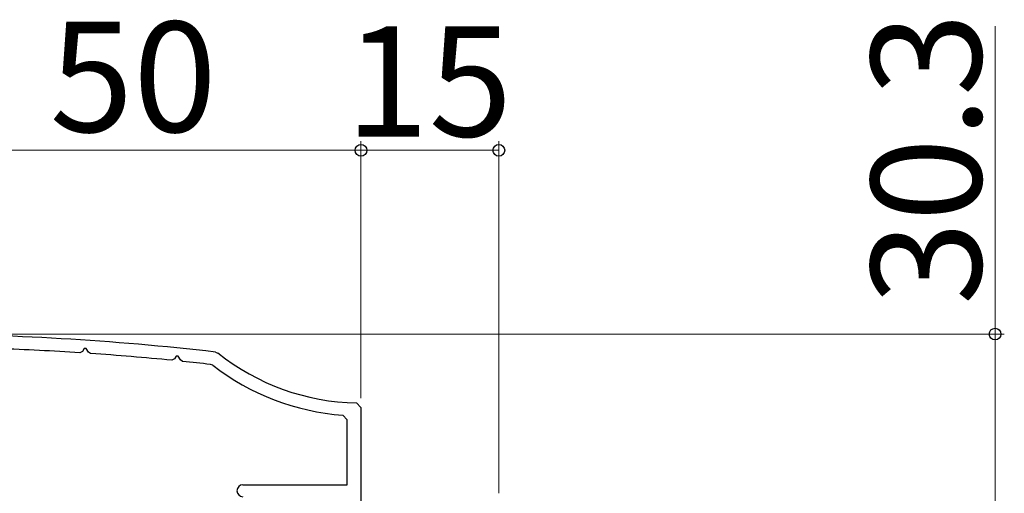
# Model space of a CAD drawing. Extents: x 105 to 1155, y 126 to 1688.
# Drawn here: x 879 to 987, y 1253 to 1305 of the extents above; entities that cross this region are included whole.
import ezdxf

# ---------------------------------------------------------------- set-up
doc = ezdxf.new("R2010")
doc.units = 0
doc.layers.add('YKK_11', color=7, linetype='CONTINUOUS', lineweight=30)
doc.layers.add('YKK_D', color=6, linetype='CONTINUOUS', lineweight=13)
doc.styles.add('text-b', font='txt')

msp = doc.modelspace()

# ---------------------------------------------------------------- linework, layer by layer
at = {"layer": 'YKK_11', "color": 30, "linetype": 'ByBlock', "lineweight": -2, "ltscale": 0.5}
for p, q in [((886.39, 1268.76), (886.21, 1268.45)), ((886.62, 1268.76), (886.39, 1268.76)), ((886.85, 1268.37), (886.62, 1268.76)), ((886.21, 1268.45), (885.93, 1268.3)), ((887.09, 1268.22), (886.85, 1268.37)), ((896.22, 1267.63), (895.93, 1267.48)), ((896.39, 1267.92), (896.22, 1267.63)), ((896.62, 1267.92), (896.39, 1267.92)), ((896.86, 1267.51), (896.62, 1267.92)), ((897.09, 1267.36), (896.86, 1267.51)), ((900.68, 1268.38), (900.94, 1268.27)), ((900.38, 1266.93), (900.13, 1267.03)), ((916.02, 1262.84), (916.51, 1262.34)), ((916.51, 1262.34), (916.51, 1248.33)), ((915.01, 1261.01), (914.55, 1261.51)), ((915.01, 1253.93), (915.01, 1261.01)), ((903.66, 1253.93), (915.01, 1253.93))]:
    msp.add_line(p, q, dxfattribs=at)
for centre, radius, start, end in [((866.51, 970.33), 300, 83.459, 89.9043), ((866.51, 970.33), 298.6, 86.2702, 87.9698), ((866.51, 970.33), 298.6, 84.3449, 86.0478), ((916.51, 1287.83), 25, 231.4749, 268.8765), ((866.51, 970.33), 298.6, 83.535, 84.1213), ((916.51, 1287.83), 26.4, 232.3411, 265.7361), ((903.66, 1253.28), 0.65, 90, 270)]:
    msp.add_arc(centre, radius, start, end, dxfattribs=at)
at = {"layer": 'YKK_D'}
for p, q in [((985.51, 1270.33), (985.51, 1303.84)), ((916.51, 1263.34), (916.51, 1291.33)), ((916.51, 1263.34), (916.51, 1291.33)), ((931.51, 1253.03), (931.51, 1291.33)), ((916.51, 1290.33), (866.51, 1290.33)), ((916.51, 1290.33), (931.51, 1290.33)), ((868.01, 1270.33), (986.51, 1270.33)), ((985.51, 1240.03), (985.51, 1270.33))]:
    msp.add_line(p, q, dxfattribs=at)
at = {"layer": 'YKK_D', "linetype": 'ByBlock', "lineweight": -2}
for centre, radius in [((916.51, 1290.33), 0.637), ((916.51, 1290.33), 0.637), ((931.51, 1290.33), 0.637), ((985.51, 1270.33), 0.638)]:
    msp.add_circle(centre, radius, dxfattribs=at)

# ---------------------------------------------------------------- texts
at = {"layer": 'YKK_D', "style": 'text-b'}
for s, p in [('50', (882.64, 1292.33)), ('15', (914.8, 1291.83))]:
    msp.add_text(s, height=12, dxfattribs=at).set_placement(p)
msp.add_text('30.3', height=12, rotation=90, dxfattribs=at).set_placement((984.01, 1273.5))

doc.saveas('drawing.dxf')
